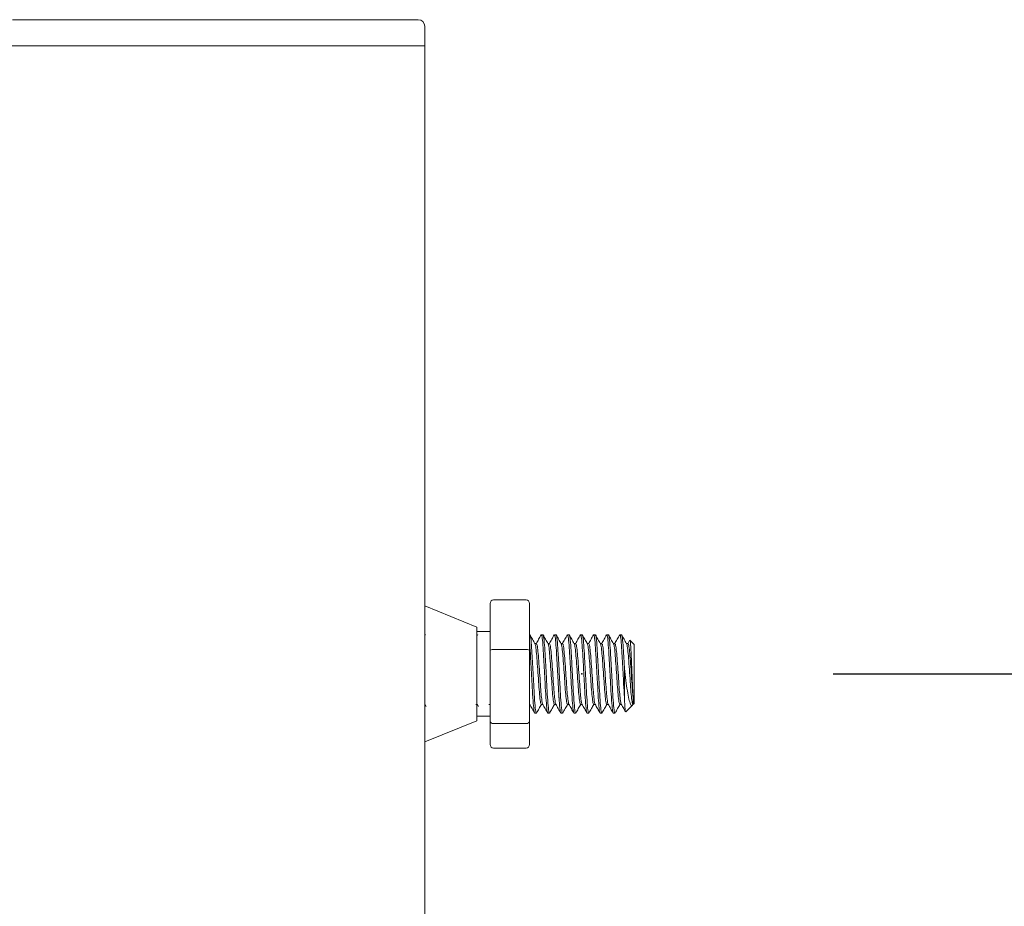
# Model space of a CAD drawing. Units: inches. Extents: x 0.2 to 9.1, y 0.2 to 10.8.
# Drawn here: x 5.4 to 5.6, y 5.3 to 5.5 of the extents above; entities that cross this region are included whole.
import ezdxf

# ---------------------------------------------------------------- set-up
doc = ezdxf.new("R2010")
doc.units = ezdxf.units.IN
doc.header["$MEASUREMENT"] = 0
doc.header["$PDSIZE"] = -1
doc.layers.add('FORMAT', color=7, linetype='Continuous')
doc.styles.add('SLDTEXTSTYLE0', font='TXT', dxfattribs={"width": 0.605})
doc.dimstyles.new('SLDDIMSTYLE0', dxfattribs={"dimtxt": 0.091003, "dimasz": 0.125, "dimexe": 0, "dimexo": 0.0625, "dimgap": 0.022751, "dimtad": 0, "dimtih": 1, "dimtoh": 1, "dimdec": 6, "dimlfac": 24, "dimrnd": 1e-09, "dimzin": 12, "dimdsep": 46, "dimlunit": 5, "dimtxsty": 'SLDTEXTSTYLE0', "dimsah": 1, "dimcen": 0.09, "dimadec": 0, "dimazin": 3, "dimtfac": 1, "dimtdec": 3, "dimtofl": 0, "dimtmove": 0, "dimatfit": 3, "dimfxl": 0, "dimfrac": 2, "dimtolj": 1, "dimtzin": 12, "dimarcsym": 0})

# ---------------------------------------------------------------- blocks, each defined once
blk = doc.blocks.new('_D_4')
at = {"layer": 'FORMAT'}
for p, q in [((5.59965, 5.33554), (6.77701, 5.33554)), ((6.65201, 5.33554), (6.65201, 4.21367)), ((6.65201, 2.95013), (6.65201, 4.072)), ((5.5684, 2.95013), (6.77701, 2.95013))]:
    blk.add_line(p, q, dxfattribs=at)
for points in [[(6.65201, 5.33554), (6.62076, 5.21054), (6.68326, 5.21054)], [(6.65201, 2.95013), (6.68326, 3.07513), (6.62076, 3.07513)]]:
    blk.add_solid(points, dxfattribs=at)
at = {"layer": 'FORMAT', "insert": (6.49142, 4.19285), "char_height": 0.09375, "attachment_point": 1, "style": 'SLDTEXTSTYLE0'}
blk.add_mtext('57 1/4"', dxfattribs=at)

msp = doc.modelspace()

# ---------------------------------------------------------------- linework, layer by layer
at = {"color": 7, "linetype": 'Continuous', "lineweight": 18}
for p, q in [((5.43636717, 5.4657521), (5.43923176, 5.4657521)), ((5.43923176, 5.4657521), (5.51423176, 5.4657521)), ((5.51423176, 5.4657521), (5.51709634, 5.4657521)), ((5.51839842, 5.46444991), (5.51839842, 5.46054373)), ((5.43506509, 5.46054373), (5.51839842, 5.46054373)), ((5.51423176, 5.46054373), (5.43923176, 5.46054373)), ((5.51839842, 5.46054373), (5.51839842, 2.95012706)), ((5.53138045, 5.34016347), (5.53138045, 5.34955843)), ((5.53854191, 5.35029606), (5.53203149, 5.35029606)), ((5.53919295, 5.34955843), (5.53919295, 5.34016347)), ((5.52877628, 5.34488236), (5.51839842, 5.34907542)), ((5.52877628, 5.34488236), (5.52877628, 5.32620507)), ((5.53138045, 5.34396581), (5.52877628, 5.34396581)), ((5.51853061, 5.34325125), (5.51848122, 5.34333984)), ((5.52894727, 5.34325125), (5.52889789, 5.34333984)), ((5.53929058, 5.34335627), (5.53919295, 5.34335627)), ((5.54189474, 5.34335627), (5.54156922, 5.34335627)), ((5.54449891, 5.34335627), (5.54417339, 5.34335627)), ((5.54710307, 5.34335627), (5.54677755, 5.34335627)), ((5.54970724, 5.34335627), (5.54938172, 5.34335627)), ((5.55231141, 5.34335627), (5.55198588, 5.34335627)), ((5.55491557, 5.34335627), (5.55459005, 5.34335627)), ((5.55751974, 5.34335627), (5.55719422, 5.34335627)), ((5.55913631, 5.34220407), (5.55877517, 5.34155639)), ((5.56006509, 5.34140308), (5.55920148, 5.34226664)), ((5.53138045, 5.32614855), (5.53138045, 5.34016347)), ((5.53854191, 5.34040654), (5.53203149, 5.34040654)), ((5.53919295, 5.34016347), (5.53919295, 5.32614855)), ((5.54059019, 5.34159453), (5.54028852, 5.34159453)), ((5.54319436, 5.34159453), (5.54289269, 5.34159453)), ((5.54579852, 5.34159453), (5.54549686, 5.34159453)), ((5.54840269, 5.34159453), (5.54810102, 5.34159453)), ((5.55100685, 5.34159453), (5.55070519, 5.34159453)), ((5.55361102, 5.34159453), (5.55330936, 5.34159453)), ((5.55621519, 5.34159453), (5.55591352, 5.34159453)), ((5.55881935, 5.34159453), (5.55851769, 5.34159453)), ((5.56006509, 5.34140308), (5.56006509, 5.32968435)), ((5.55811196, 5.33081485), (5.55811196, 5.33666776)), ((5.51841059, 5.32953104), (5.51866805, 5.32906934)), ((5.52854592, 5.32949291), (5.52884851, 5.32949291)), ((5.52882725, 5.32953104), (5.52908472, 5.32906934)), ((5.53115008, 5.32949291), (5.53138045, 5.32949291)), ((5.53919295, 5.32949291), (5.53926517, 5.32949291)), ((5.54156675, 5.32949291), (5.54186934, 5.32949291)), ((5.54417092, 5.32949291), (5.54447351, 5.32949291)), ((5.54677509, 5.32949291), (5.54707767, 5.32949291)), ((5.54937925, 5.32949291), (5.54968184, 5.32949291)), ((5.55198342, 5.32949291), (5.55228601, 5.32949291)), ((5.55458759, 5.32949291), (5.55489017, 5.32949291)), ((5.55719175, 5.32949291), (5.55749434, 5.32949291)), ((5.55838922, 5.32800846), (5.55974425, 5.32936345)), ((5.55987538, 5.32949467), (5.56006509, 5.32968435)), ((5.51839842, 5.32201202), (5.52877628, 5.32620507)), ((5.52877628, 5.32712163), (5.53138045, 5.32712163)), ((5.53138045, 5.321529), (5.53138045, 5.32614855)), ((5.53919295, 5.32614855), (5.53919295, 5.321529)), ((5.54026714, 5.32773117), (5.54059266, 5.32773117)), ((5.5428713, 5.32773117), (5.54319683, 5.32773117)), ((5.54547547, 5.32773117), (5.54580099, 5.32773117)), ((5.54807963, 5.32773117), (5.54840516, 5.32773117)), ((5.5506838, 5.32773117), (5.55100932, 5.32773117)), ((5.55328797, 5.32773117), (5.55361349, 5.32773117)), ((5.55589213, 5.32773117), (5.55621766, 5.32773117)), ((5.53854191, 5.3256542), (5.53203149, 5.3256542)), ((5.53854191, 5.32079137), (5.53203149, 5.32079137))]:
    msp.add_line(p, q, dxfattribs=at)
msp.add_arc((5.51709634, 5.46444997), 0.00130208, 0, 90, dxfattribs=at)
for centre, major_axis, ratio, start_param, end_param in [((5.53203149, 5.3495585), (0, 0.00073762), 0.882624956, 0, 1.570796327), ((5.53854191, 5.3495585), (0, 0.00073762), 0.882624956, 4.71238898, 6.283185307), ((5.53203149, 5.34016338), (0.00065104, 0), 0.373462618, 1.570796327, 3.141592654), ((5.53854191, 5.34016338), (0.00065104, 0), 0.373462618, 0, 1.570796327), ((5.53203149, 5.3261486), (0.00065104, 0), 0.759521434, 3.141592654, 4.71238898), ((5.53854191, 5.3261486), (0.00065104, 0), 0.759521434, 4.71238898, 6.283185307), ((5.53203149, 5.32152894), (0, 0.00073762), 0.882624956, 1.570796327, 3.141592654), ((5.53854191, 5.32152894), (0, 0.00073762), 0.882624956, 3.141592654, 4.71238898)]:
    msp.add_ellipse(centre, major_axis=major_axis, ratio=ratio, start_param=start_param, end_param=end_param, dxfattribs=at)
for points, knots in [([(5.54026714, 5.32786903), (5.54024747, 5.32783287), (5.54017551, 5.32770059), (5.54005436, 5.32868398), (5.53993549, 5.33002819), (5.53982563, 5.33166785), (5.53972732, 5.33357261), (5.53955737, 5.3367117), (5.53938686, 5.33959013), (5.5392787, 5.34151902), (5.53920797, 5.34202331), (5.53919295, 5.34213034)], [0, 0, 0, 0, 0.0554318721, 0.2027673449, 0.35410262, 0.359404975, 0.5072174798, 0.6597817571, 0.8123515909, 0.9601701161, 1, 1, 1, 1]), ([(5.54059266, 5.32786903), (5.54057299, 5.32783298), (5.54050011, 5.32769941), (5.54037717, 5.32870579), (5.54019944, 5.33073408), (5.54005274, 5.33357874), (5.5398828, 5.33669448), (5.53971282, 5.33965183), (5.53956629, 5.34194009), (5.53940983, 5.34324981), (5.53932345, 5.34322706), (5.53929058, 5.3432184)], [0, 0, 0, 0, 0.045867978, 0.169960609, 0.297311364, 0.419621192, 0.545862963, 0.672109318, 0.794424115, 0.921776516, 1, 1, 1, 1]), ([(5.54030417, 5.34156637), (5.54013916, 5.34186191), (5.5398089, 5.34245343), (5.53947942, 5.34304422), (5.53931456, 5.34333984)], [0, 0, 0, 0, 0.499628315, 1, 1, 1, 1]), ([(5.5415328, 5.34332752), (5.54136837, 5.34303209), (5.54103974, 5.34244161), (5.54071051, 5.34185134), (5.540546, 5.34155639)], [0, 0, 0, 0, 0.500327396, 1, 1, 1, 1]), ([(5.5428713, 5.32786903), (5.54285163, 5.32783287), (5.54277968, 5.32770059), (5.54265852, 5.32868397), (5.54253965, 5.33002822), (5.54242979, 5.33166783), (5.54233153, 5.33357723), (5.54216141, 5.33669488), (5.54199148, 5.33965172), (5.54184493, 5.34194012), (5.54168847, 5.34324981), (5.54160209, 5.34322706), (5.54156922, 5.3432184)], [0, 0, 0, 0, 0.045864137, 0.167768991, 0.292983267, 0.297370417, 0.419669953, 0.545901115, 0.672136861, 0.794441391, 0.92178309, 1, 1, 1, 1]), ([(5.54319683, 5.32786903), (5.54317716, 5.32783298), (5.54310427, 5.32769941), (5.54298133, 5.32870579), (5.54280361, 5.33073408), (5.5426569, 5.33357874), (5.54248697, 5.33669448), (5.54231699, 5.33965183), (5.54217045, 5.34194009), (5.542014, 5.34324981), (5.54192761, 5.34322706), (5.54189474, 5.3432184)], [0, 0, 0, 0, 0.045867991, 0.16996062, 0.297311374, 0.4196212, 0.545862969, 0.67210931, 0.794424117, 0.921776517, 1, 1, 1, 1]), ([(5.54290834, 5.34156637), (5.54274333, 5.34186191), (5.54241307, 5.34245343), (5.54208359, 5.34304422), (5.54191873, 5.34333984)], [0, 0, 0, 0, 0.499628315, 1, 1, 1, 1]), ([(5.54413697, 5.34332752), (5.54397254, 5.34303209), (5.54364391, 5.34244161), (5.54331468, 5.34185134), (5.54315017, 5.34155639)], [0, 0, 0, 0, 0.500326662, 1, 1, 1, 1]), ([(5.54547547, 5.32786903), (5.5454558, 5.32783287), (5.54538384, 5.32770059), (5.54526269, 5.32868397), (5.54514382, 5.33002822), (5.54503396, 5.33166783), (5.54493569, 5.33357723), (5.54476558, 5.33669488), (5.54459564, 5.33965172), (5.5444491, 5.34194012), (5.54429265, 5.34324981), (5.54420626, 5.34322706), (5.54417339, 5.3432184)], [0, 0, 0, 0, 0.045864137, 0.16776898, 0.292983258, 0.297370408, 0.419669958, 0.545901122, 0.672136869, 0.794441388, 0.921783088, 1, 1, 1, 1]), ([(5.54580099, 5.32786903), (5.54578132, 5.32783298), (5.54570844, 5.32769941), (5.5455855, 5.32870579), (5.54540777, 5.33073408), (5.54526108, 5.33357874), (5.54509114, 5.33669448), (5.54492116, 5.33965183), (5.54477462, 5.34194009), (5.54461816, 5.34324981), (5.54453178, 5.34322706), (5.54449891, 5.3432184)], [0, 0, 0, 0, 0.045867991, 0.16996062, 0.297311373, 0.419621186, 0.545862956, 0.67210931, 0.794424117, 0.921776517, 1, 1, 1, 1]), ([(5.5455125, 5.34156637), (5.54534749, 5.34186191), (5.54501723, 5.34245343), (5.54468775, 5.34304422), (5.54452289, 5.34333984)], [0, 0, 0, 0, 0.499628315, 1, 1, 1, 1]), ([(5.54674113, 5.34332752), (5.54657671, 5.34303209), (5.54624807, 5.34244161), (5.54591884, 5.34185134), (5.54575433, 5.34155639)], [0, 0, 0, 0, 0.500326662, 1, 1, 1, 1]), ([(5.54807963, 5.32786903), (5.54805997, 5.32783287), (5.54798802, 5.32770059), (5.54786685, 5.32868397), (5.54774799, 5.33002822), (5.54763813, 5.33166783), (5.54753986, 5.33357723), (5.54736974, 5.33669488), (5.54719981, 5.33965172), (5.54705327, 5.34194012), (5.54689681, 5.34324981), (5.54681042, 5.34322706), (5.54677755, 5.3432184)], [0, 0, 0, 0, 0.0458641242, 0.1677689798, 0.2929832578, 0.2973704079, 0.4196699581, 0.5459011218, 0.6721368694, 0.7944413881, 0.9217830885, 1, 1, 1, 1]), ([(5.54840516, 5.32786903), (5.54838549, 5.32783298), (5.5483126, 5.32769941), (5.54818966, 5.32870579), (5.54801193, 5.33073408), (5.54786524, 5.33357874), (5.5476953, 5.33669448), (5.54752532, 5.33965183), (5.54737879, 5.34194009), (5.54722234, 5.34324981), (5.54713594, 5.34322706), (5.54710307, 5.3432184)], [0, 0, 0, 0, 0.045867991, 0.16996062, 0.297311373, 0.419621186, 0.545862956, 0.67210931, 0.794424104, 0.921776504, 1, 1, 1, 1]), ([(5.54811667, 5.34156637), (5.54795166, 5.34186191), (5.5476214, 5.34245343), (5.54729192, 5.34304422), (5.54712706, 5.34333984)], [0, 0, 0, 0, 0.499627584, 1, 1, 1, 1]), ([(5.5493453, 5.34332752), (5.54918087, 5.34303209), (5.54885224, 5.34244161), (5.54852301, 5.34185134), (5.5483585, 5.34155639)], [0, 0, 0, 0, 0.500327396, 1, 1, 1, 1]), ([(5.5506838, 5.32786903), (5.55066413, 5.32783287), (5.55059218, 5.32770059), (5.55047102, 5.32868397), (5.55035215, 5.33002822), (5.55024229, 5.33166783), (5.55014403, 5.33357723), (5.54997391, 5.33669488), (5.54980398, 5.33965172), (5.54965743, 5.34194012), (5.54950098, 5.34324981), (5.54941459, 5.34322706), (5.54938172, 5.3432184)], [0, 0, 0, 0, 0.045864137, 0.167768991, 0.292983267, 0.297370417, 0.419669953, 0.545901115, 0.672136861, 0.794441391, 0.92178309, 1, 1, 1, 1]), ([(5.55100932, 5.32786903), (5.55098965, 5.32783298), (5.55091678, 5.32769941), (5.55079383, 5.32870579), (5.55061611, 5.33073408), (5.5504694, 5.33357874), (5.55029947, 5.33669448), (5.55012948, 5.33965183), (5.54998296, 5.34194009), (5.5498265, 5.34324981), (5.54974011, 5.34322706), (5.54970724, 5.3432184)], [0, 0, 0, 0, 0.045867978, 0.169960609, 0.297311364, 0.419621192, 0.545862963, 0.672109318, 0.794424115, 0.921776516, 1, 1, 1, 1]), ([(5.55072084, 5.34156637), (5.55055583, 5.34186191), (5.55022557, 5.34245343), (5.54989609, 5.34304422), (5.54973123, 5.34333984)], [0, 0, 0, 0, 0.499628315, 1, 1, 1, 1]), ([(5.55194947, 5.34332752), (5.55178504, 5.34303209), (5.55145641, 5.34244161), (5.55112718, 5.34185134), (5.55096267, 5.34155639)], [0, 0, 0, 0, 0.500326662, 1, 1, 1, 1]), ([(5.55328797, 5.32786903), (5.5532683, 5.32783287), (5.55319635, 5.32770059), (5.55307517, 5.32868397), (5.55295638, 5.33002822), (5.5528464, 5.33166782), (5.55274822, 5.33357723), (5.55257807, 5.33669488), (5.55240814, 5.33965172), (5.5522616, 5.34194012), (5.55210515, 5.34324981), (5.55201876, 5.34322706), (5.55198588, 5.3432184)], [0, 0, 0, 0, 0.0458641367, 0.1677689775, 0.2929832538, 0.2973704172, 0.419669953, 0.545901115, 0.6721368608, 0.7944413778, 0.9217830764, 1, 1, 1, 1]), ([(5.55361349, 5.32786903), (5.55359382, 5.32783298), (5.55352094, 5.32769941), (5.553398, 5.32870579), (5.55322027, 5.33073408), (5.55307358, 5.33357874), (5.55290364, 5.33669448), (5.55273366, 5.33965183), (5.55258712, 5.34194009), (5.55243066, 5.34324981), (5.55234428, 5.34322706), (5.55231141, 5.3432184)], [0, 0, 0, 0, 0.045867991, 0.16996062, 0.297311373, 0.419621186, 0.545862956, 0.67210931, 0.794424117, 0.921776517, 1, 1, 1, 1]), ([(5.553325, 5.34156637), (5.55315999, 5.34186191), (5.55282973, 5.34245343), (5.55250025, 5.34304422), (5.55233539, 5.34333984)], [0, 0, 0, 0, 0.499628315, 1, 1, 1, 1]), ([(5.55455363, 5.34332752), (5.55438921, 5.34303209), (5.55406057, 5.34244161), (5.55373134, 5.34185134), (5.55356683, 5.34155639)], [0, 0, 0, 0, 0.500326662, 1, 1, 1, 1]), ([(5.55589213, 5.32786903), (5.55587247, 5.32783287), (5.55580052, 5.32770059), (5.55567936, 5.32868397), (5.55556049, 5.33002822), (5.55545063, 5.33166783), (5.55535236, 5.33357723), (5.55518224, 5.33669488), (5.55501231, 5.33965172), (5.55486577, 5.34194012), (5.55470931, 5.34324981), (5.55462293, 5.34322706), (5.55459005, 5.3432184)], [0, 0, 0, 0, 0.0458641242, 0.1677689798, 0.2929832578, 0.2973704079, 0.4196699581, 0.5459011218, 0.6721368694, 0.7944413881, 0.9217830885, 1, 1, 1, 1]), ([(5.55621766, 5.32786903), (5.55619799, 5.32783298), (5.5561251, 5.32769941), (5.55600216, 5.32870579), (5.55582443, 5.33073408), (5.55567774, 5.33357874), (5.5555078, 5.33669448), (5.55533782, 5.33965183), (5.55519129, 5.34194009), (5.55503484, 5.34324981), (5.55494844, 5.34322706), (5.55491557, 5.3432184)], [0, 0, 0, 0, 0.045867991, 0.16996062, 0.297311373, 0.419621186, 0.545862956, 0.67210931, 0.794424104, 0.921776504, 1, 1, 1, 1]), ([(5.55592917, 5.34156637), (5.55576417, 5.34186191), (5.5554339, 5.34245343), (5.55510442, 5.34304422), (5.55493956, 5.34333984)], [0, 0, 0, 0, 0.499627584, 1, 1, 1, 1]), ([(5.5571578, 5.34332752), (5.55699337, 5.34303209), (5.55666474, 5.34244161), (5.55633551, 5.34185134), (5.55617101, 5.34155639)], [0, 0, 0, 0, 0.500327396, 1, 1, 1, 1]), ([(5.55811196, 5.33081485), (5.55811005, 5.33084334), (5.55805474, 5.33166624), (5.55795654, 5.33357797), (5.55778641, 5.33669468), (5.55761648, 5.33965178), (5.55746993, 5.34194011), (5.55731348, 5.34324981), (5.55722709, 5.34322706), (5.55719422, 5.3432184)], [0, 0, 0, 0, 0.006205157, 0.179184866, 0.357725405, 0.536272447, 0.709259202, 0.889370496, 1, 1, 1, 1]), ([(5.55811196, 5.33666776), (5.55805471, 5.33767521), (5.55794199, 5.33965873), (5.55779546, 5.34193816), (5.557639, 5.34325009), (5.55755261, 5.34322714), (5.55751974, 5.3432184)], [0, 0, 0, 0, 0.277991763, 0.547326316, 0.827753568, 1, 1, 1, 1]), ([(5.55853334, 5.34156637), (5.55836833, 5.34186191), (5.55803807, 5.34245343), (5.55770859, 5.34304422), (5.55754373, 5.34333984)], [0, 0, 0, 0, 0.499628315, 1, 1, 1, 1]), ([(5.55916947, 5.34218568), (5.55917712, 5.34222226), (5.55921309, 5.34239423), (5.55928422, 5.34191066), (5.55938138, 5.34077459), (5.5594639, 5.33902195), (5.55955722, 5.33692564), (5.55965501, 5.33473008), (5.55973798, 5.33269192), (5.55981394, 5.33132141), (5.55986003, 5.33074994), (5.55987373, 5.33058018)], [0, 0, 0, 0, 0.036701275, 0.172576917, 0.304927612, 0.437296402, 0.567957222, 0.694737406, 0.821536337, 0.94698523, 1, 1, 1, 1]), ([(5.5415688, 5.32957445), (5.5415493, 5.32955612), (5.54147721, 5.32948834), (5.54135354, 5.33024031), (5.54117607, 5.3318203), (5.54102926, 5.33402169), (5.54085939, 5.33643422), (5.54068934, 5.33872869), (5.54054305, 5.34048562), (5.54040023, 5.34145341), (5.54032623, 5.34145765), (5.540306, 5.34145881)], [0, 0, 0, 0, 0.047445173, 0.175394999, 0.306711144, 0.432812851, 0.56299298, 0.693175869, 0.819278454, 0.950596728, 1, 1, 1, 1]), ([(5.54184872, 5.32956546), (5.54184445, 5.32956149), (5.54177713, 5.32949896), (5.54166686, 5.33034874), (5.54149239, 5.33195056), (5.54135479, 5.33402368), (5.54118489, 5.33643454), (5.54101493, 5.33872546), (5.54086835, 5.34049797), (5.54071178, 5.34151239), (5.54062527, 5.3414947), (5.54059228, 5.34148795)], [0, 0, 0, 0, 0.010348396, 0.163273559, 0.270961685, 0.397793013, 0.528726382, 0.659662528, 0.786494782, 0.918572881, 1, 1, 1, 1]), ([(5.54417297, 5.32957445), (5.54415347, 5.32955612), (5.54408139, 5.32948834), (5.5439577, 5.33024031), (5.54378023, 5.3318203), (5.54363343, 5.33402169), (5.54346355, 5.33643422), (5.54329352, 5.33872869), (5.54314722, 5.34048562), (5.54300439, 5.34145341), (5.5429304, 5.34145765), (5.54291017, 5.34145881)], [0, 0, 0, 0, 0.047445151, 0.175395, 0.306711144, 0.432812852, 0.562992981, 0.693175847, 0.819278454, 0.950596728, 1, 1, 1, 1]), ([(5.54445288, 5.32956546), (5.54444862, 5.32956149), (5.5443813, 5.32949896), (5.54427103, 5.33034874), (5.54409656, 5.33195056), (5.54395896, 5.33402368), (5.54378906, 5.33643454), (5.54361909, 5.33872546), (5.54347252, 5.34049797), (5.54331595, 5.34151239), (5.54322944, 5.3414947), (5.54319645, 5.34148795)], [0, 0, 0, 0, 0.010348396, 0.16327354, 0.270961669, 0.397793021, 0.528726393, 0.659662542, 0.786494777, 0.918572879, 1, 1, 1, 1]), ([(5.54677713, 5.32957445), (5.54675763, 5.32955612), (5.54668555, 5.32948834), (5.54656187, 5.33024031), (5.5463844, 5.3318203), (5.5462376, 5.33402169), (5.54606772, 5.33643422), (5.54589768, 5.33872869), (5.54575138, 5.34048562), (5.54560856, 5.34145341), (5.54553456, 5.34145765), (5.54551433, 5.34145881)], [0, 0, 0, 0, 0.04744515, 0.175395, 0.306711144, 0.43281283, 0.562992958, 0.693175847, 0.819278454, 0.950596728, 1, 1, 1, 1]), ([(5.54705705, 5.32956546), (5.54705279, 5.32956149), (5.54698547, 5.32949896), (5.54687519, 5.33034874), (5.54670073, 5.33195056), (5.54656312, 5.33402368), (5.54639322, 5.33643454), (5.54622326, 5.33872546), (5.54607668, 5.34049797), (5.54592012, 5.34151239), (5.54583361, 5.3414947), (5.54580061, 5.34148795)], [0, 0, 0, 0, 0.010348396, 0.163273559, 0.270961685, 0.397793035, 0.528726404, 0.65966255, 0.786494782, 0.918572881, 1, 1, 1, 1]), ([(5.5493813, 5.32957445), (5.5493618, 5.32955612), (5.54928972, 5.32948834), (5.54916603, 5.33024031), (5.54898856, 5.3318203), (5.54884177, 5.33402169), (5.54867189, 5.33643422), (5.54850184, 5.33872869), (5.54835555, 5.34048562), (5.54821273, 5.34145341), (5.54813873, 5.34145765), (5.5481185, 5.34145881)], [0, 0, 0, 0, 0.04744515, 0.175395, 0.306711143, 0.432812829, 0.562992958, 0.693175847, 0.819278432, 0.950596705, 1, 1, 1, 1]), ([(5.54966122, 5.32956546), (5.54965695, 5.32956149), (5.54958963, 5.32949896), (5.54947936, 5.33034874), (5.54930489, 5.33195056), (5.54916729, 5.33402368), (5.54899739, 5.33643454), (5.54882743, 5.33872546), (5.54868085, 5.34049797), (5.54852428, 5.34151239), (5.54843777, 5.3414947), (5.54840478, 5.34148795)], [0, 0, 0, 0, 0.010348396, 0.163273559, 0.270961685, 0.397793013, 0.528726382, 0.659662528, 0.786494782, 0.918572881, 1, 1, 1, 1]), ([(5.55198547, 5.32957445), (5.55196597, 5.32955612), (5.55189389, 5.32948834), (5.5517702, 5.33024031), (5.55159273, 5.3318203), (5.55144593, 5.33402169), (5.55127605, 5.33643422), (5.55110601, 5.33872869), (5.55095972, 5.34048562), (5.55081689, 5.34145341), (5.5507429, 5.34145765), (5.55072267, 5.34145881)], [0, 0, 0, 0, 0.04744515, 0.175395, 0.306711144, 0.432812851, 0.56299298, 0.693175869, 0.819278454, 0.950596728, 1, 1, 1, 1]), ([(5.55226538, 5.32956546), (5.55226112, 5.32956149), (5.5521938, 5.32949896), (5.55208354, 5.33034874), (5.55190905, 5.33195056), (5.55177146, 5.33402368), (5.55160156, 5.33643454), (5.55143159, 5.33872546), (5.55128502, 5.34049797), (5.55112846, 5.34151239), (5.55104194, 5.3414947), (5.55100894, 5.34148795)], [0, 0, 0, 0, 0.010348396, 0.163273536, 0.270961686, 0.397793013, 0.528726382, 0.659662528, 0.786494759, 0.918572859, 1, 1, 1, 1]), ([(5.55458963, 5.32957445), (5.55457013, 5.32955612), (5.55449805, 5.32948834), (5.55437437, 5.33024031), (5.5541969, 5.3318203), (5.5540501, 5.33402169), (5.55388022, 5.33643422), (5.55371018, 5.33872869), (5.55356388, 5.34048562), (5.55342106, 5.34145341), (5.55334706, 5.34145765), (5.55332684, 5.34145881)], [0, 0, 0, 0, 0.04744515, 0.175395, 0.306711144, 0.43281283, 0.562992958, 0.693175847, 0.819278454, 0.950596728, 1, 1, 1, 1]), ([(5.55486955, 5.32956546), (5.55486528, 5.32956149), (5.554798, 5.32949896), (5.55468769, 5.33034874), (5.55451323, 5.33195056), (5.55437562, 5.33402368), (5.55420572, 5.33643454), (5.55403576, 5.33872546), (5.55388919, 5.34049797), (5.55373262, 5.34151239), (5.55364611, 5.3414947), (5.55361311, 5.34148795)], [0, 0, 0, 0, 0.010348374, 0.16327354, 0.270961669, 0.397793022, 0.528726394, 0.659662542, 0.786494777, 0.918572879, 1, 1, 1, 1]), ([(5.5571938, 5.32957445), (5.5571743, 5.32955612), (5.55710222, 5.32948834), (5.55697854, 5.33024031), (5.55680106, 5.3318203), (5.55665427, 5.33402169), (5.55648439, 5.33643422), (5.55631435, 5.33872869), (5.55616804, 5.34048562), (5.55602524, 5.34145341), (5.55595123, 5.34145765), (5.555931, 5.34145881)], [0, 0, 0, 0, 0.047445151, 0.175395, 0.306711144, 0.43281283, 0.562992959, 0.693175848, 0.819278455, 0.950596705, 1, 1, 1, 1]), ([(5.55747372, 5.32956546), (5.55746945, 5.32956149), (5.55740214, 5.32949896), (5.55729186, 5.33034874), (5.55711739, 5.33195056), (5.5569798, 5.33402368), (5.55680989, 5.33643454), (5.55663993, 5.33872546), (5.55649335, 5.34049797), (5.55633679, 5.34151239), (5.55625027, 5.3414947), (5.55621728, 5.34148795)], [0, 0, 0, 0, 0.010348396, 0.163273559, 0.270961685, 0.397793013, 0.528726382, 0.659662528, 0.786494782, 0.918572881, 1, 1, 1, 1]), ([(5.55987373, 5.3295987), (5.55982888, 5.32953826), (5.5597314, 5.32940687), (5.55958265, 5.33021985), (5.55940525, 5.33182559), (5.55925843, 5.33402025), (5.55908855, 5.33643462), (5.55891851, 5.33872859), (5.55877222, 5.34048565), (5.55862939, 5.34145341), (5.5585554, 5.34145765), (5.55853517, 5.34145881)], [0, 0, 0, 0, 0.102678839, 0.223209544, 0.346911349, 0.465701076, 0.588332738, 0.710967001, 0.829757554, 0.953461366, 1, 1, 1, 1]), ([(5.55987373, 5.33058018), (5.55982604, 5.33100693), (5.55972218, 5.3319363), (5.55958378, 5.3340279), (5.55941411, 5.33643339), (5.55924408, 5.33872576), (5.55909752, 5.34049789), (5.55894095, 5.3415124), (5.55885444, 5.3414947), (5.55882144, 5.34148795)], [0, 0, 0, 0, 0.128701713, 0.280282112, 0.436764999, 0.593251204, 0.74483271, 0.902683703, 1, 1, 1, 1]), ([(5.55970661, 5.32940119), (5.55966571, 5.32934176), (5.55952797, 5.3291416), (5.55930415, 5.32949359), (5.55898312, 5.33043794), (5.55868015, 5.33212446), (5.55841318, 5.33427902), (5.55821404, 5.33585826), (5.55811196, 5.33666776)], [0, 0, 0, 0, 0.068848738, 0.231887079, 0.420550999, 0.610625696, 0.800411605, 1, 1, 1, 1]), ([(5.55811196, 5.33081485), (5.55813903, 5.33027), (5.55819696, 5.32910386), (5.55828205, 5.3280824), (5.55833444, 5.32805282), (5.55835828, 5.32803936)], [0, 0, 0, 0, 0.323370183, 0.692106745, 1, 1, 1, 1]), ([(5.55987373, 5.33058018), (5.55987373, 5.33046153), (5.55987373, 5.33015997), (5.55987373, 5.32980594), (5.55987373, 5.32954139), (5.55987373, 5.32951135), (5.55987373, 5.32949623)], [0, 0, 0, 0, 0.177153581, 0.450234259, 0.723298175, 1, 1, 1, 1]), ([(5.53924392, 5.32953104), (5.53940843, 5.3292361), (5.53973766, 5.32864583), (5.54006629, 5.32805535), (5.54023072, 5.32775991)], [0, 0, 0, 0, 0.4996733379, 1, 1, 1, 1]), ([(5.54062893, 5.32776598), (5.54079338, 5.32806131), (5.54111405, 5.32863721), (5.54143535, 5.32921259), (5.54159188, 5.32949291)], [0, 0, 0, 0, 0.512812115, 1, 1, 1, 1]), ([(5.54184808, 5.32953104), (5.54201259, 5.3292361), (5.54234182, 5.32864583), (5.54267046, 5.32805535), (5.54283488, 5.32775991)], [0, 0, 0, 0, 0.4996733379, 1, 1, 1, 1]), ([(5.5432331, 5.32776598), (5.54339755, 5.32806131), (5.54371823, 5.32863721), (5.54403952, 5.32921259), (5.54419604, 5.32949291)], [0, 0, 0, 0, 0.512812888, 1, 1, 1, 1]), ([(5.54445225, 5.32953104), (5.54461676, 5.3292361), (5.54494599, 5.32864583), (5.54527462, 5.32805535), (5.54543905, 5.32775991)], [0, 0, 0, 0, 0.499672604, 1, 1, 1, 1]), ([(5.54583727, 5.32776598), (5.54600171, 5.32806131), (5.54632239, 5.32863721), (5.54664368, 5.32921259), (5.54680021, 5.32949291)], [0, 0, 0, 0, 0.512812115, 1, 1, 1, 1]), ([(5.54705642, 5.32953104), (5.54722093, 5.3292361), (5.54755016, 5.32864583), (5.54787879, 5.32805535), (5.54804322, 5.32775991)], [0, 0, 0, 0, 0.4996733379, 1, 1, 1, 1]), ([(5.54844143, 5.32776598), (5.54860588, 5.32806131), (5.54892656, 5.32863721), (5.54924785, 5.32921259), (5.54940438, 5.32949291)], [0, 0, 0, 0, 0.512812115, 1, 1, 1, 1]), ([(5.54966058, 5.32953104), (5.54982509, 5.3292361), (5.55015432, 5.32864583), (5.55048296, 5.32805535), (5.55064738, 5.32775991)], [0, 0, 0, 0, 0.4996733379, 1, 1, 1, 1]), ([(5.5510456, 5.32776598), (5.55121004, 5.32806131), (5.55153072, 5.32863721), (5.55185201, 5.32921259), (5.55200854, 5.32949291)], [0, 0, 0, 0, 0.512812115, 1, 1, 1, 1]), ([(5.55226476, 5.32953104), (5.55242926, 5.3292361), (5.55275849, 5.32864583), (5.55308712, 5.32805535), (5.55325155, 5.32775991)], [0, 0, 0, 0, 0.499672604, 1, 1, 1, 1]), ([(5.55364977, 5.32776598), (5.55381421, 5.32806131), (5.55413489, 5.32863721), (5.55445618, 5.32921259), (5.55461271, 5.32949291)], [0, 0, 0, 0, 0.512812115, 1, 1, 1, 1]), ([(5.55486892, 5.32953104), (5.55503343, 5.3292361), (5.55536265, 5.32864582), (5.55569129, 5.32805535), (5.55585572, 5.32775991)], [0, 0, 0, 0, 0.499671871, 1, 1, 1, 1]), ([(5.55625393, 5.32776598), (5.55641838, 5.32806131), (5.55673906, 5.32863721), (5.55706035, 5.32921259), (5.55721688, 5.32949291)], [0, 0, 0, 0, 0.512812115, 1, 1, 1, 1]), ([(5.55747309, 5.32953104), (5.55763761, 5.3292361), (5.5579095, 5.32874868), (5.55818088, 5.32826106), (5.55828805, 5.3280685)], [0, 0, 0, 0, 0.605088897, 1, 1, 1, 1])]:
    msp.add_open_spline(points, degree=3, knots=knots, dxfattribs=at)
at = {"layer": 'FORMAT'}
msp.add_point((5.54964842, 5.33554372), dxfattribs=at)

# ---------------------------------------------------------------- dimensions: what is measured, and where the dimension line sits
dim = msp.add_linear_dim(base=(6.65201063, 2.95012706), p1=(5.54964842, 5.33554372), p2=(5.51839842, 2.95012706), angle=90, dimstyle='SLDDIMSTYLE0', dxfattribs=at)
dim.commit()
dim.dimension.update_dxf_attribs({"geometry": '_D_4', "text_midpoint": (6.65201063, 4.14283539), "dimtype": 160})

doc.saveas('drawing.dxf')
